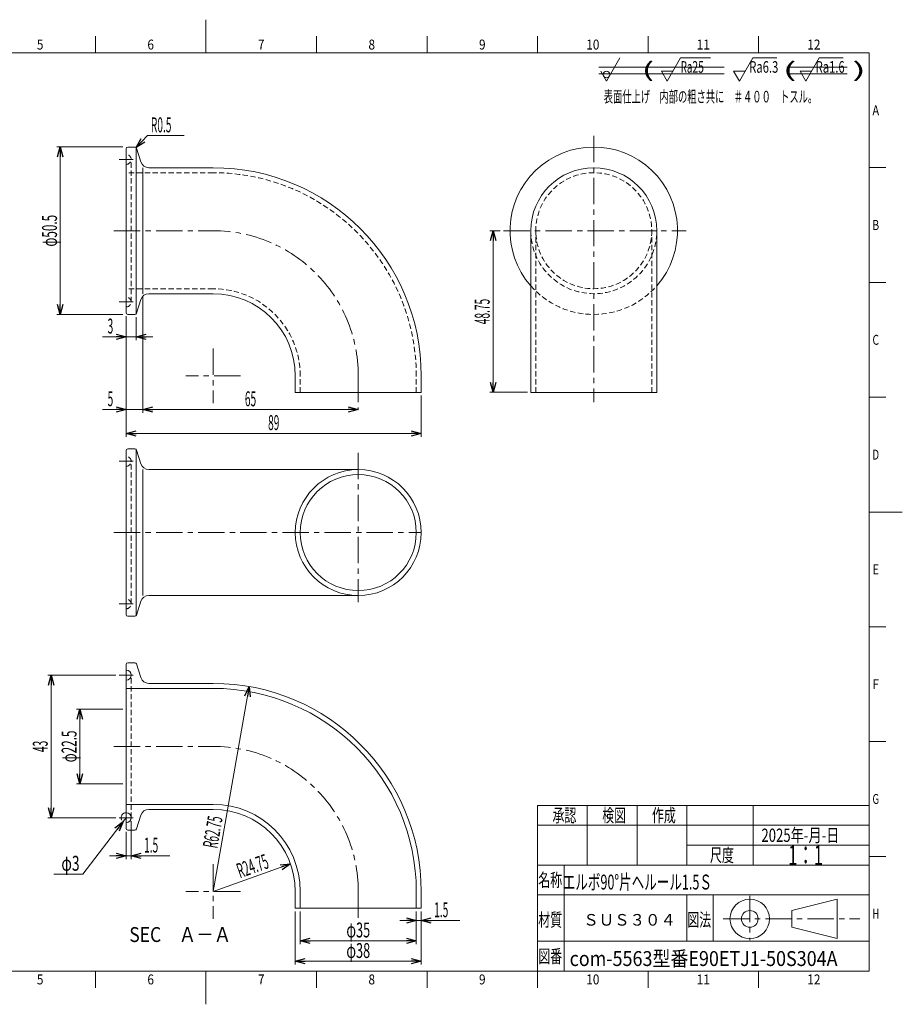
# Model space of a CAD drawing. Units: millimetres. Extents: x -210 to 210, y -148 to 148.
# Drawn here: x -56 to 210, y -148 to 148 of the extents above; entities that cross this region are included whole.
import ezdxf
from ezdxf.enums import TextEntityAlignment as Align

# ---------------------------------------------------------------- set-up
doc = ezdxf.new("R2010")
doc.units = ezdxf.units.MM
doc.header["$LTSCALE"] = 0.25
for name, pattern in [('CENTER', [50.8, 31.75, -6.35, 6.35, -6.35]), ('DASHED2', [9.525, 6.35, -3.175]), ('DIVIDE', [31.75, 12.7, -6.35, 0, -6.35, 0, -6.35])]:
    doc.linetypes.add(name, pattern=pattern)
doc.layers.add('Layer0016', color=7, linetype='Continuous')
doc.layers.add('ZUWAKU', color=7, linetype='Continuous')
doc.styles.add('dcStyle0', font='txt.shx', dxfattribs={"width": 0.5, "bigfont": 'extfont2'})
doc.dimstyles.new('dc_Radial01', dxfattribs={"dimtxt": 4.5, "dimasz": 3.000002, "dimexe": 1, "dimexo": 1, "dimgap": 1, "dimtad": 3, "dimdsep": 46, "dimtxsty": 'dcStyle0', "dimblk1": 'OPEN30', "dimblk2": 'OPEN30', "dimsah": 1, "dimcen": 0.09, "dimclrd": 2, "dimclre": 2, "dimclrt": 4, "dimadec": 0, "dimazin": 2, "dimtfac": 1, "dimtdec": 4, "dimtofl": 0, "dimtmove": 0, "dimatfit": 3, "dimfxl": 1, "dimarcsym": 1})
doc.dimstyles.new('dc_Radial06', dxfattribs={"dimtxt": 4.5, "dimasz": 3.000002, "dimexe": 1, "dimexo": 1, "dimgap": 1, "dimtad": 2, "dimtih": 1, "dimtoh": 1, "dimdsep": 46, "dimtxsty": 'dcStyle0', "dimblk1": 'OPEN30', "dimblk2": 'OPEN30', "dimsah": 1, "dimcen": 0.09, "dimclrd": 2, "dimclre": 2, "dimclrt": 4, "dimadec": 0, "dimazin": 2, "dimtfac": 1, "dimtdec": 4, "dimtofl": 0, "dimtmove": 0, "dimatfit": 3, "dimfxl": 1, "dimarcsym": 1})
doc.dimstyles.new('dc_Radial08', dxfattribs={"dimtxt": 4.5, "dimasz": 3.000002, "dimexe": 1, "dimexo": 1, "dimgap": 1, "dimtad": 2, "dimtih": 1, "dimtoh": 1, "dimdsep": 46, "dimtxsty": 'dcStyle0', "dimblk1": 'OPEN30', "dimblk2": 'OPEN30', "dimsah": 1, "dimcen": 0.09, "dimclrd": 2, "dimclre": 7, "dimclrt": 4, "dimadec": 0, "dimazin": 2, "dimtfac": 1, "dimtdec": 4, "dimtmove": 0, "dimatfit": 0, "dimfxl": 1, "dimarcsym": 1})
doc.dimstyles.new('dc_Rotated', dxfattribs={"dimtxt": 4.5, "dimasz": 3.000002, "dimexe": 1, "dimexo": 1, "dimgap": 1, "dimtad": 3, "dimdsep": 46, "dimtxsty": 'dcStyle0', "dimblk1": 'OPEN30', "dimblk2": 'OPEN30', "dimsah": 1, "dimcen": 0.09, "dimclrd": 2, "dimclre": 2, "dimclrt": 4, "dimadec": 0, "dimazin": 2, "dimtfac": 1, "dimtdec": 4, "dimtmove": 0, "dimatfit": 3, "dimfxl": 1, "dimarcsym": 1})
doc.dimstyles.new('dc_Rotated_F3', dxfattribs={"dimtxt": 4.5, "dimasz": 3.000002, "dimexe": 1, "dimexo": 1, "dimgap": 1, "dimtad": 3, "dimdsep": 46, "dimtxsty": 'dcStyle0', "dimblk1": 'OPEN30', "dimblk2": 'OPEN30', "dimsah": 1, "dimcen": 0.09, "dimse2": 1, "dimclrd": 2, "dimclre": 2, "dimclrt": 4, "dimadec": 0, "dimazin": 2, "dimtfac": 1, "dimtdec": 4, "dimtmove": 0, "dimatfit": 3, "dimfxl": 1, "dimarcsym": 1})

# ---------------------------------------------------------------- blocks, each defined once
blk = doc.blocks.new('DC_GROUP_COM-5563型番E90ETJ1-50S304A_1')
at = {"layer": 'ZUWAKU', "color": 4, "linetype": 'Continuous', "lineweight": 18}
for p, q in [((100, -88.51), (100, -138.5)), ((200, -88.51), (100, -88.51)), ((200, -106.51), (100, -106.51))]:
    blk.add_line(p, q, dxfattribs=at)
at = {"layer": 'ZUWAKU', "color": 7, "linetype": 'Continuous', "lineweight": 18}
for p, q in [((115, -88.51), (115, -106.51)), ((130, -88.51), (130, -106.51)), ((145, -88.51), (145, -106.51)), ((165, -88.51), (165, -106.51)), ((200, -94.51), (100, -94.51)), ((200, -100.51), (145, -100.51)), ((108, -106.51), (108, -138.5)), ((200, -115.5), (100, -115.5)), ((200, -129.5), (100, -129.5))]:
    blk.add_line(p, q, dxfattribs=at)
at = {"layer": 'ZUWAKU', "color": 3, "style": 'dcStyle0', "width": 1.145455}
for s, p, p2 in [('検図', (119.5, -93.51), (126.7, -93.51)), ('作成', (134.5, -93.51), (141.7, -93.51)), ('承認', (104.5, -93.51), (111.7, -93.51)), ('尺度', (152, -105.51), (159.2, -105.51)), ('名称', (100.21, -113), (107.41, -113)), ('材質', (100.21, -125), (107.41, -125)), ('図番', (100.21, -136), (107.41, -136))]:
    blk.add_text(s, height=4, dxfattribs=at).set_placement(p, p2, align=Align.FIT)
blk = doc.blocks.new('DC_GROUP_COM-5563型番E90ETJ1-50S304A_2')
at = {"layer": 'ZUWAKU', "color": 2, "linetype": 'Continuous', "lineweight": 13}
for q in [(124.86, 137), (119.09, 133)]:
    blk.add_line((120.82, 130), q, dxfattribs=at)
blk.add_circle((120.82, 132), 1, dxfattribs=at)
blk = doc.blocks.new('DC_GROUP_COM-5563型番E90ETJ1-50S304A_3')
at = {"layer": 'ZUWAKU', "color": 2, "linetype": 'Continuous', "lineweight": 13}
for p, q in [((139.09, 130), (143.14, 137)), ((143.14, 137), (152.14, 137)), ((139.09, 130), (137.36, 133)), ((137.36, 133), (140.83, 133))]:
    blk.add_line(p, q, dxfattribs=at)
at = {"layer": 'ZUWAKU', "color": 7, "style": 'dcStyle0'}
for s, width, p, p2 in [('Ra', 0.583333, (143.18, 132.5), (146.68, 132.5)), ('25', 0.567568, (146.68, 132.5), (150.18, 132.5))]:
    blk.add_text(s, height=3.5, dxfattribs=dict(at, width=width)).set_placement(p, p2, align=Align.FIT)
blk = doc.blocks.new('DC_GROUP_COM-5563型番E90ETJ1-50S304A_4')
at = {"layer": 'ZUWAKU', "color": 2, "linetype": 'Continuous', "lineweight": 13}
for p, q in [((160.87, 130), (164.91, 137)), ((164.91, 137), (172.16, 137)), ((160.87, 130), (159.14, 133)), ((159.14, 133), (162.6, 133))]:
    blk.add_line(p, q, dxfattribs=at)
at = {"layer": 'ZUWAKU', "color": 7, "style": 'dcStyle0', "width": 0.603448}
blk.add_text('Ra6.3', height=3.5, dxfattribs=at).set_placement((163.85, 132.5), (172.6, 132.5), align=Align.FIT)
blk = doc.blocks.new('DC_GROUP_COM-5563型番E90ETJ1-50S304A_5')
at = {"layer": 'ZUWAKU', "color": 2, "linetype": 'Continuous', "lineweight": 13}
for p, q in [((180.89, 130), (184.93, 137)), ((184.93, 137), (192.18, 137)), ((180.89, 130), (179.16, 133)), ((179.16, 133), (182.62, 133))]:
    blk.add_line(p, q, dxfattribs=at)
at = {"layer": 'ZUWAKU', "color": 7, "style": 'dcStyle0', "width": 0.603448}
blk.add_text('Ra1.6', height=3.5, dxfattribs=at).set_placement((183.87, 132.5), (192.62, 132.5), align=Align.FIT)
blk = doc.blocks.new('DC_GROUP_COM-5563型番E90ETJ1-50S304A_7')
at = {"color": 2, "linetype": 'CENTER', "lineweight": 13}
for p, q in [((-24.07, 108.45), (-24.07, 108.37)), ((-26.17, 106.35), (-21.97, 106.35))]:
    blk.add_line(p, q, dxfattribs=at)
at = {"color": 4, "linetype": 'DASHED2', "lineweight": 13}
blk.add_arc((-24.07, 106.35), 1.5, 270, 90, dxfattribs=at)
blk = doc.blocks.new('DC_GROUP_COM-5563型番E90ETJ1-50S304A_8')
at = {"color": 2, "linetype": 'CENTER', "lineweight": 13}
for p, q in [((-26.17, 63.35), (-21.97, 63.35)), ((-24.07, 61.25), (-24.07, 61.33))]:
    blk.add_line(p, q, dxfattribs=at)
at = {"color": 4, "linetype": 'DASHED2', "lineweight": 13}
blk.add_arc((-24.07, 63.35), 1.5, 270, 90, dxfattribs=at)
blk = doc.blocks.new('DC_GROUP_COM-5563型番E90ETJ1-50S304A_9')
at = {"color": 2, "linetype": 'CENTER', "lineweight": 13}
for p, q in [((-24.07, -47.11), (-24.07, -47.18)), ((-26.17, -49.21), (-21.97, -49.21))]:
    blk.add_line(p, q, dxfattribs=at)
at = {"color": 3, "linetype": 'Continuous', "lineweight": 13}
blk.add_arc((-24.07, -49.21), 1.5, 270, 90, dxfattribs=at)
blk = doc.blocks.new('DC_GROUP_COM-5563型番E90ETJ1-50S304A_10')
at = {"color": 2, "linetype": 'CENTER', "lineweight": 13}
for p, q in [((-26.17, -92.21), (-21.97, -92.21)), ((-24.07, -94.31), (-24.07, -94.23))]:
    blk.add_line(p, q, dxfattribs=at)
at = {"color": 3, "linetype": 'Continuous', "lineweight": 13}
blk.add_arc((-24.07, -92.21), 1.5, 270, 90, dxfattribs=at)
blk = doc.blocks.new('_Open30')
at = {"color": 0, "linetype": 'ByBlock', "lineweight": -2}
for p, q in [((-1, 0.267949), (0, 0)), ((0, 0), (-1, -0.267949)), ((0, 0), (-1, 0))]:
    blk.add_line(p, q, dxfattribs=at)
blk = doc.blocks.new('*D11')
at = {"color": 2, "linetype": 'Continuous', "lineweight": 13}
for p, q in [((-37.11, -109.22), (-24.98, -93.4)), ((-24.07, -92.21), (-24.98, -93.4)), ((-45.86, -109.22), (-37.11, -109.22))]:
    blk.add_line(p, q, dxfattribs=at)
at = {"color": 2, "xscale": 3.000002807615286, "yscale": 2.999989368223643, "rotation": 52.53058134132285}
blk.add_blockref('_Open30', (-24.98, -93.4), dxfattribs=at)
at = {"color": 4, "insert": (-38.11, -108.22), "char_height": 4.5, "attachment_point": 9, "style": 'dcStyle0'}
blk.add_mtext('\\T1.00;\\W0.6818;φ3', dxfattribs=at)
blk = doc.blocks.new('*D12')
at = {"color": 2, "linetype": 'Continuous', "lineweight": 13}
for p, q in [((-25.07, 110.1), (-44.93, 110.1)), ((-43.93, 59.6), (-43.93, 110.1)), ((-25.07, 59.6), (-44.93, 59.6))]:
    blk.add_line(p, q, dxfattribs=at)
at = {"color": 2, "xscale": 3.000002807615286, "yscale": 2.999989368223643}
for p, rotation in [((-43.93, 110.1), 90), ((-43.93, 59.6), 270)]:
    blk.add_blockref('_Open30', p, dxfattribs=dict(at, rotation=rotation))
at = {"color": 4, "insert": (-44.93, 84.85), "char_height": 4.5, "attachment_point": 8, "rotation": 90, "style": 'dcStyle0'}
blk.add_mtext('\\T1.00;\\W0.5769;φ50.5', dxfattribs=at)
blk = doc.blocks.new('*D13')
at = {"color": 2, "linetype": 'Continuous', "lineweight": 13}
for p, q in [((-27.17, -49.21), (-47.73, -49.21)), ((-46.73, -92.21), (-46.73, -49.21)), ((-27.17, -92.21), (-47.73, -92.21))]:
    blk.add_line(p, q, dxfattribs=at)
at = {"color": 2, "xscale": 3.000002807615286, "yscale": 2.999989368223643}
for p, rotation in [((-46.73, -49.21), 90), ((-46.73, -92.21), 270)]:
    blk.add_blockref('_Open30', p, dxfattribs=dict(at, rotation=rotation))
at = {"color": 4, "insert": (-47.73, -70.71), "char_height": 4.5, "attachment_point": 8, "rotation": 90, "style": 'dcStyle0'}
blk.add_mtext('\\T1.00;\\W0.5000;43', dxfattribs=at)
blk = doc.blocks.new('*D14')
at = {"color": 2, "linetype": 'Continuous', "lineweight": 13}
for p, q in [((-22.57, -93.21), (-22.57, -104.73)), ((-24.07, -96.46), (-24.07, -104.73)), ((-29.07, -103.73), (-24.07, -103.73)), ((-22.57, -103.73), (-24.07, -103.73)), ((-10.92, -103.73), (-22.57, -103.73))]:
    blk.add_line(p, q, dxfattribs=at)
at = {"color": 2, "xscale": 3.000002807615286, "yscale": 2.999989368223643}
for p, rotation in [((-24.07, -103.73), 360), ((-22.57, -103.73), 180)]:
    blk.add_blockref('_Open30', p, dxfattribs=dict(at, rotation=rotation))
at = {"color": 4, "insert": (-18.67, -102.73), "char_height": 4.5, "attachment_point": 7, "style": 'dcStyle0'}
blk.add_mtext('\\T1.00;\\W0.5000;1.5', dxfattribs=at)
blk = doc.blocks.new('*D15')
at = {"color": 2, "linetype": 'Continuous', "lineweight": 13}
for p, q in [((-17.62, 113.53), (-21.1, 109.95)), ((-6.62, 113.53), (-17.62, 113.53))]:
    blk.add_line(p, q, dxfattribs=at)
at = {"color": 2, "xscale": 3.000002807615286, "yscale": 2.999989368223643, "rotation": 225.8142185636269}
blk.add_blockref('_Open30', (-21.1, 109.95), dxfattribs=at)
at = {"color": 4, "insert": (-16.62, 114.53), "char_height": 4.5, "attachment_point": 7, "style": 'dcStyle0'}
blk.add_mtext('\\T1.00;\\W0.5000;R0.5', dxfattribs=at)
blk = doc.blocks.new('*D16')
at = {"color": 2, "linetype": 'Continuous', "lineweight": 13}
for p, q in [((-24.07, 58.1), (-24.07, 51.83)), ((-21.07, 58.77), (-21.07, 51.83)), ((-31.22, 52.83), (-24.07, 52.83)), ((-24.07, 52.83), (-21.07, 52.83)), ((-16.07, 52.83), (-21.07, 52.83))]:
    blk.add_line(p, q, dxfattribs=at)
at = {"color": 2, "xscale": 3.000002807615286, "yscale": 2.999989368223643}
for p, rotation in [((-24.07, 52.83), 360), ((-21.07, 52.83), 180)]:
    blk.add_blockref('_Open30', p, dxfattribs=dict(at, rotation=rotation))
at = {"color": 4, "insert": (-27.97, 53.83), "char_height": 4.5, "attachment_point": 9, "style": 'dcStyle0'}
blk.add_mtext('\\T1.00;\\W0.5000;3', dxfattribs=at)
blk = doc.blocks.new('DC_GROUP_COM-5563型番E90ETJ1-50S304A_11')
at = {"color": 2, "linetype": 'CENTER', "lineweight": 13}
blk.add_line((-27.74, 84.85), (2.18, 84.85), dxfattribs=at)
blk = doc.blocks.new('*D18')
at = {"color": 2, "linetype": 'Continuous', "lineweight": 13}
for p, q in [((-25.07, -59.46), (-39.02, -59.46)), ((-38.02, -81.96), (-38.02, -59.46)), ((-25.07, -81.96), (-39.02, -81.96))]:
    blk.add_line(p, q, dxfattribs=at)
at = {"color": 2, "xscale": 3.000002807615286, "yscale": 2.999989368223643}
for p, rotation in [((-38.02, -59.46), 90), ((-38.02, -81.96), 270)]:
    blk.add_blockref('_Open30', p, dxfattribs=dict(at, rotation=rotation))
at = {"color": 4, "insert": (-39.02, -70.71), "char_height": 4.5, "attachment_point": 8, "rotation": 90, "style": 'dcStyle0'}
blk.add_mtext('\\T1.00;\\W0.5769;φ22.5', dxfattribs=at)
blk = doc.blocks.new('DC_GROUP_COM-5563型番E90ETJ1-50S304A_12')
at = {"color": 2, "linetype": 'CENTER', "lineweight": 13}
for p, q in [((-26.17, 15.29), (-21.97, 15.29)), ((-24.07, 17.39), (-24.07, 17.31))]:
    blk.add_line(p, q, dxfattribs=at)
at = {"color": 4, "linetype": 'DASHED2', "lineweight": 13}
blk.add_arc((-24.07, 15.29), 1.5, 270, 90, dxfattribs=at)
blk = doc.blocks.new('DC_GROUP_COM-5563型番E90ETJ1-50S304A_13')
at = {"color": 2, "linetype": 'CENTER', "lineweight": 13}
for p, q in [((-26.17, -27.71), (-21.97, -27.71)), ((-24.07, -29.81), (-24.07, -29.73))]:
    blk.add_line(p, q, dxfattribs=at)
at = {"color": 4, "linetype": 'DASHED2', "lineweight": 13}
blk.add_arc((-24.07, -27.71), 1.5, 270, 90, dxfattribs=at)
blk = doc.blocks.new('DC_GROUP_COM-5563型番E90ETJ1-50S304A_14')
at = {"color": 2, "linetype": 'CENTER', "lineweight": 13}
blk.add_line((-27.74, -6.21), (64.93, -6.21), dxfattribs=at)
blk = doc.blocks.new('DC_GROUP_COM-5563型番E90ETJ1-50S304A_15')
at = {"color": 2, "linetype": 'CENTER', "lineweight": 13}
blk.add_line((-27.74, -70.71), (2.18, -70.71), dxfattribs=at)
blk = doc.blocks.new('*D23')
at = {"layer": 'Layer0016', "color": 2, "linetype": 'Continuous', "lineweight": 13}
for p, q in [((63.43, -120.46), (63.43, -124.23)), ((64.93, -120.46), (64.93, -124.23)), ((58.43, -123.23), (63.43, -123.23)), ((63.43, -123.23), (64.93, -123.23)), ((76.58, -123.23), (64.93, -123.23))]:
    blk.add_line(p, q, dxfattribs=at)
at = {"layer": 'Layer0016', "color": 2, "xscale": 3.000002807615286, "yscale": 2.999989368223643}
for p, rotation in [((63.43, -123.23), 360), ((64.93, -123.23), 180)]:
    blk.add_blockref('_Open30', p, dxfattribs=dict(at, rotation=rotation))
at = {"layer": 'Layer0016', "color": 4, "insert": (68.83, -122.23), "char_height": 4.5, "attachment_point": 7, "style": 'dcStyle0'}
blk.add_mtext('\\T1.00;\\W0.5000;1.5', dxfattribs=at)
blk = doc.blocks.new('*D24')
at = {"layer": 'Layer0016', "color": 2, "linetype": 'Continuous', "lineweight": 13}
for p, q in [((28.43, -120.46), (28.43, -130.33)), ((63.43, -120.46), (63.43, -130.33)), ((28.43, -129.33), (63.43, -129.33))]:
    blk.add_line(p, q, dxfattribs=at)
at = {"layer": 'Layer0016', "color": 2, "xscale": 3.000002807615286, "yscale": 2.999989368223643}
for p, rotation in [((28.43, -129.33), 180), ((63.43, -129.33), 360)]:
    blk.add_blockref('_Open30', p, dxfattribs=dict(at, rotation=rotation))
at = {"layer": 'Layer0016', "color": 4, "insert": (45.93, -128.33), "char_height": 4.5, "attachment_point": 8, "style": 'dcStyle0'}
blk.add_mtext('\\T1.00;\\W0.6250;φ35', dxfattribs=at)
blk = doc.blocks.new('*D25')
at = {"layer": 'Layer0016', "color": 2, "linetype": 'Continuous', "lineweight": 13}
for p, q in [((26.93, -120.46), (26.93, -136.53)), ((64.93, -120.46), (64.93, -136.53)), ((26.93, -135.53), (64.93, -135.53))]:
    blk.add_line(p, q, dxfattribs=at)
at = {"layer": 'Layer0016', "color": 2, "xscale": 3.000002807615286, "yscale": 2.999989368223643}
for p, rotation in [((26.93, -135.53), 180), ((64.93, -135.53), 360)]:
    blk.add_blockref('_Open30', p, dxfattribs=dict(at, rotation=rotation))
at = {"layer": 'Layer0016', "color": 4, "insert": (45.93, -134.53), "char_height": 4.5, "attachment_point": 8, "style": 'dcStyle0'}
blk.add_mtext('\\T1.00;\\W0.6250;φ38', dxfattribs=at)
blk = doc.blocks.new('*D26')
at = {"layer": 'Layer0016', "color": 2, "linetype": 'Continuous', "lineweight": 13}
blk.add_line((2.18, -114.46), (25.5, -106.16), dxfattribs=at)
at = {"layer": 'Layer0016', "color": 2, "xscale": 3.000002807615286, "yscale": 2.999989368223643, "rotation": 19.58469812223025}
blk.add_blockref('_Open30', (25.5, -106.16), dxfattribs=at)
at = {"layer": 'Layer0016', "color": 4, "insert": (19.33, -107.29), "char_height": 4.5, "attachment_point": 9, "rotation": 19.5847, "style": 'dcStyle0'}
blk.add_mtext('\\T1.00;\\W0.5000;R24.75', dxfattribs=at)
blk = doc.blocks.new('*D27')
at = {"layer": 'Layer0016', "color": 2, "linetype": 'Continuous', "lineweight": 13}
blk.add_line((2.18, -114.46), (13.03, -52.65), dxfattribs=at)
at = {"layer": 'Layer0016', "color": 2, "xscale": 3.000002807615286, "yscale": 2.999989368223643, "rotation": 80.03849758594701}
blk.add_blockref('_Open30', (13.03, -52.65), dxfattribs=at)
at = {"layer": 'Layer0016', "color": 4, "insert": (5.08, -92.16), "char_height": 4.5, "attachment_point": 9, "rotation": 80.0385, "style": 'dcStyle0'}
blk.add_mtext('\\T1.00;\\W0.5000;R62.75', dxfattribs=at)
blk = doc.blocks.new('*D28')
at = {"layer": 'Layer0016', "color": 2, "linetype": 'Continuous', "lineweight": 13}
for p, q in [((88.7, 84.85), (85.57, 84.85)), ((86.57, 36.1), (86.57, 84.85)), ((96.96, 36.1), (85.57, 36.1))]:
    blk.add_line(p, q, dxfattribs=at)
at = {"layer": 'Layer0016', "color": 2, "xscale": 3.000002807615286, "yscale": 2.999989368223643}
for p, rotation in [((86.57, 84.85), 90), ((86.57, 36.1), 270)]:
    blk.add_blockref('_Open30', p, dxfattribs=dict(at, rotation=rotation))
at = {"layer": 'Layer0016', "color": 4, "insert": (85.57, 60.47), "char_height": 4.5, "attachment_point": 8, "rotation": 90, "style": 'dcStyle0'}
blk.add_mtext('\\T1.00;\\W0.5000;48.75', dxfattribs=at)
blk = doc.blocks.new('*D29')
at = {"layer": 'Layer0016', "color": 2, "linetype": 'Continuous', "lineweight": 13}
for p, q in [((-19.07, 64.85), (-19.07, 29.9)), ((-24.07, 59.1), (-24.07, 29.9)), ((-31.22, 30.9), (-24.07, 30.9)), ((-24.07, 30.9), (-19.07, 30.9))]:
    blk.add_line(p, q, dxfattribs=at)
at = {"layer": 'Layer0016', "color": 2, "xscale": 3.000002807615286, "yscale": 2.999989368223643, "rotation": 360}
blk.add_blockref('_Open30', (-24.07, 30.9), dxfattribs=at)
at = {"layer": 'Layer0016', "color": 4, "insert": (-27.97, 31.9), "char_height": 4.5, "attachment_point": 9, "style": 'dcStyle0'}
blk.add_mtext('\\T1.00;\\W0.5000;5', dxfattribs=at)
blk = doc.blocks.new('*D30')
at = {"layer": 'Layer0016', "color": 2, "linetype": 'Continuous', "lineweight": 13}
for p, q in [((-19.07, 64.85), (-19.07, 29.9)), ((-19.07, 30.9), (45.93, 30.9))]:
    blk.add_line(p, q, dxfattribs=at)
at = {"layer": 'Layer0016', "color": 2, "xscale": 3.000002807615286, "yscale": 2.999989368223643}
for p, rotation in [((-19.07, 30.9), 180), ((45.93, 30.9), 360)]:
    blk.add_blockref('_Open30', p, dxfattribs=dict(at, rotation=rotation))
at = {"layer": 'Layer0016', "color": 4, "insert": (13.43, 31.9), "char_height": 4.5, "attachment_point": 8, "style": 'dcStyle0'}
blk.add_mtext('\\T1.00;\\W0.5000;65', dxfattribs=at)
blk = doc.blocks.new('*D31')
at = {"layer": 'Layer0016', "color": 2, "linetype": 'Continuous', "lineweight": 13}
for p, q in [((-24.07, 57.1), (-24.07, 22.71)), ((64.93, 35.1), (64.93, 22.71)), ((-24.07, 23.71), (64.93, 23.71))]:
    blk.add_line(p, q, dxfattribs=at)
at = {"layer": 'Layer0016', "color": 2, "xscale": 3.000002807615286, "yscale": 2.999989368223643}
for p, rotation in [((-24.07, 23.71), 180), ((64.93, 23.71), 360)]:
    blk.add_blockref('_Open30', p, dxfattribs=dict(at, rotation=rotation))
at = {"layer": 'Layer0016', "color": 4, "insert": (20.43, 24.71), "char_height": 4.5, "attachment_point": 8, "style": 'dcStyle0'}
blk.add_mtext('\\T1.00;\\W0.5000;89', dxfattribs=at)

msp = doc.modelspace()

# ---------------------------------------------------------------- linework, layer by layer
at = {"color": 2, "linetype": 'CENTER', "lineweight": 13}
for p, q in [((116.955, 113.479), (116.955, 33.156)), ((89.697, 84.846), (144.784, 84.846))]:
    msp.add_line(p, q, dxfattribs=at)
at = {"color": 3, "linetype": 'Continuous', "lineweight": 18}
for p, q in [((-23.57, 110.096), (-21.435, 110.096)), ((-24.07, 109.596), (-24.07, 60.096)), ((-21.07, 109.748), (-21.07, 59.944)), ((-23.57, 59.596), (-21.435, 59.596)), ((-24.07, 18.543), (-24.07, -30.957)), ((-23.57, 19.043), (-21.435, 19.043)), ((-21.07, 18.695), (-21.07, -31.11)), ((-23.57, -31.457), (-21.435, -31.457)), ((-24.07, -95.456), (-24.07, -45.956)), ((-23.57, -45.456), (-21.435, -45.456)), ((-23.57, -95.956), (-21.435, -95.956))]:
    msp.add_line(p, q, dxfattribs=at)
at = {"color": 4, "linetype": 'DASHED2', "lineweight": 13}
for p, q in [((-22.57, 63.346), (-22.57, 106.346)), ((-22.57, -27.707), (-22.57, 15.293))]:
    msp.add_line(p, q, dxfattribs=at)
at = {"color": 3, "linetype": 'Continuous', "lineweight": 18}
for centre, radius, start, end in [((-23.57, 109.596), 0.5, 90, 180), ((116.955, 84.846), 25.25, 318.80525, 221.19475), ((-23.57, 60.096), 0.5, 180, 270), ((-23.57, 18.543), 0.5, 90, 180), ((-23.57, -30.957), 0.5, 180, 270), ((-23.57, -45.956), 0.5, 90, 180), ((-23.57, -95.456), 0.5, 180, 270)]:
    msp.add_arc(centre, radius, start, end, dxfattribs=at)
at = {"color": 7, "linetype": 'DIVIDE', "lineweight": 13}
msp.add_arc((-24.07, -92.206), 1.5, 90, 270, dxfattribs=at)
at = {"layer": 'Layer0016', "color": 3, "linetype": 'Continuous', "lineweight": 18}
for p, q in [((-20.959, 109.748), (-19.626, 105.584)), ((-19.07, 103.846), (-19.07, 65.846)), ((2.18, 103.846), (-17.245, 103.846)), ((97.955, 36.096), (97.955, 84.846)), ((135.955, 36.096), (135.955, 84.846)), ((2.18, 65.846), (-17.245, 65.846)), ((-20.959, 59.944), (-19.626, 64.108)), ((26.93, 41.096), (26.93, 36.096)), ((64.93, 41.096), (64.93, 36.096)), ((26.93, 36.096), (64.93, 36.096)), ((97.955, 36.096), (135.955, 36.096)), ((-20.959, 18.695), (-19.626, 14.531)), ((-19.07, 12.793), (-19.07, -25.207)), ((45.93, 12.793), (-17.245, 12.793)), ((45.93, -25.207), (-17.245, -25.207)), ((-20.959, -31.11), (-19.626, -26.945)), ((-20.959, -45.803), (-19.626, -49.968)), ((2.18, -53.206), (-24.07, -53.206)), ((2.18, -51.706), (-17.245, -51.706)), ((2.18, -88.206), (-24.07, -88.206)), ((-20.959, -95.608), (-19.626, -91.444)), ((2.18, -89.706), (-17.245, -89.706)), ((26.93, -114.456), (26.93, -119.456)), ((28.43, -119.456), (28.43, -114.456)), ((63.43, -119.456), (63.43, -114.456)), ((64.93, -114.456), (64.93, -119.456)), ((26.93, -119.456), (64.93, -119.456))]:
    msp.add_line(p, q, dxfattribs=at)
at = {"layer": 'Layer0016', "color": 4, "linetype": 'DASHED2', "lineweight": 13}
for p, q in [((2.18, 102.346), (-24.07, 102.346)), ((99.455, 36.096), (99.455, 84.846)), ((134.455, 36.096), (134.455, 84.846)), ((2.18, 67.346), (-24.07, 67.346)), ((28.43, 36.096), (28.43, 41.096)), ((63.43, 36.096), (63.43, 41.096)), ((-22.57, -92.206), (-22.57, -49.206))]:
    msp.add_line(p, q, dxfattribs=at)
at = {"layer": 'Layer0016', "color": 2, "linetype": 'CENTER', "lineweight": 13}
for p, q in [((2.18, 49.319), (2.18, 32.873)), ((10.403, 41.096), (-6.043, 41.096)), ((45.93, 41.096), (45.93, 31.145)), ((45.93, 17.89), (45.93, -27.158)), ((2.18, -106.233), (2.18, -122.679)), ((10.403, -114.456), (-6.043, -114.456)), ((45.93, -114.456), (45.93, -124.407))]:
    msp.add_line(p, q, dxfattribs=at)
at = {"layer": 'Layer0016', "color": 4, "linetype": 'DASHED2', "lineweight": 18}
msp.add_circle((116.955, 84.846), 17.5, dxfattribs=at)
at = {"layer": 'Layer0016', "color": 3, "linetype": 'Continuous', "lineweight": 18}
for radius in [19, 17.5]:
    msp.add_circle((45.93, -6.207), radius, dxfattribs=at)
for centre, radius, start, end in [((-21.435, 109.596), 0.5, 17.74467, 90), ((-17.245, 106.346), 2.5, 197.74467, 270), ((2.18, 41.096), 62.75, 0, 90), ((116.955, 84.846), 19, 0, 180), ((-17.245, 63.346), 2.5, 90, 162.25533), ((2.18, 41.096), 24.75, 0, 90), ((-21.435, 60.096), 0.5, 270, 342.25533), ((-21.435, 18.543), 0.5, 17.74467, 90), ((-17.245, 15.293), 2.5, 197.74467, 270), ((-17.245, -27.707), 2.5, 90, 162.25533), ((-21.435, -30.957), 0.5, 270, 342.25533), ((-21.435, -45.956), 0.5, 17.74467, 90), ((-17.245, -49.206), 2.5, 197.74467, 270), ((2.18, -114.456), 62.75, 0, 90), ((2.18, -114.456), 61.25, 0, 90), ((2.18, -114.456), 26.25, 0, 90), ((-17.245, -92.206), 2.5, 90, 162.25533), ((2.18, -114.456), 24.75, 0, 90), ((-21.435, -95.456), 0.5, 270, 342.25533)]:
    msp.add_arc(centre, radius, start, end, dxfattribs=at)
at = {"layer": 'Layer0016', "color": 4, "linetype": 'DASHED2', "lineweight": 13}
for radius in [61.25, 26.25]:
    msp.add_arc((2.18, 41.096), radius, 0, 90, dxfattribs=at)
at = {"layer": 'Layer0016', "color": 2, "linetype": 'CENTER', "lineweight": 13}
for centre in [(2.18, 41.096), (2.18, -114.456)]:
    msp.add_arc(centre, 43.75, 0, 90, dxfattribs=at)
at = {"layer": 'Layer0016', "color": 4, "linetype": 'DASHED2', "lineweight": 18}
for radius, start, end in [(19, 180, 0), (25.25, 221.19475, 318.80525)]:
    msp.add_arc((116.955, 84.846), radius, start, end, dxfattribs=at)
at = {"layer": 'ZUWAKU', "color": 7, "linetype": 'Continuous', "lineweight": 18}
for p, q in [((0, 138.5), (0, 148.5)), ((-33.333, 138.5), (-33.333, 143.5)), ((33.333, 138.5), (33.333, 143.5)), ((66.667, 138.5), (66.667, 143.5)), ((100, 138.5), (100, 143.5)), ((133.333, 138.5), (133.333, 143.5)), ((166.667, 138.5), (166.667, 143.5)), ((200, 103.875), (205, 103.875)), ((200, 69.25), (205, 69.25)), ((200, 34.625), (205, 34.625)), ((200, 0), (210, 0)), ((200, -34.625), (205, -34.625)), ((200, -69.25), (205, -69.25)), ((200, -103.875), (205, -103.875)), ((145, -115.5), (145, -129.5)), ((153, -115.5), (153, -129.5)), ((-33.333, -138.5), (-33.333, -143.5)), ((0, -138.5), (0, -148.5)), ((33.333, -138.5), (33.333, -143.5)), ((66.667, -138.5), (66.667, -143.5)), ((100, -138.5), (100, -143.5)), ((133.333, -138.5), (133.333, -143.5)), ((166.667, -138.5), (166.667, -143.5))]:
    msp.add_line(p, q, dxfattribs=at)
at = {"layer": 'ZUWAKU', "color": 4, "linetype": 'Continuous', "lineweight": 18}
for p, q in [((-200, 138.5), (200, 138.5)), ((200, 138.5), (200, -138.5)), ((-200, -138.5), (200, -138.5))]:
    msp.add_line(p, q, dxfattribs=at)
at = {"layer": 'ZUWAKU', "color": 3, "linetype": 'Continuous', "lineweight": 13}
for p, q in [((118.469, 134.174), (156.239, 134.174)), ((175.157, 134.174), (193.398, 134.174)), ((118.469, 132.174), (156.239, 132.174)), ((175.248, 132.174), (193.398, 132.174))]:
    msp.add_line(p, q, dxfattribs=at)
at = {"layer": 'ZUWAKU', "color": 7, "linetype": 'CENTER', "lineweight": 18}
for p, q in [((163.992, -115.775), (163.992, -129.158)), ((156.017, -122.742), (197.175, -122.742))]:
    msp.add_line(p, q, dxfattribs=at)
at = {"layer": 'ZUWAKU', "color": 3, "linetype": 'Continuous', "lineweight": 18}
for p, q in [((176.733, -120.206), (190.392, -116.783)), ((190.392, -116.783), (190.392, -128.7)), ((176.733, -120.206), (176.733, -125.277)), ((176.733, -125.277), (190.392, -128.7))]:
    msp.add_line(p, q, dxfattribs=at)
for radius in [5.958, 2.535]:
    msp.add_circle((163.992, -122.742), radius, dxfattribs=at)

# ---------------------------------------------------------------- block references
at = {"linetype": 'Continuous'}
for name in ['DC_GROUP_COM-5563型番E90ETJ1-50S304A_7', 'DC_GROUP_COM-5563型番E90ETJ1-50S304A_11', 'DC_GROUP_COM-5563型番E90ETJ1-50S304A_8', 'DC_GROUP_COM-5563型番E90ETJ1-50S304A_12', 'DC_GROUP_COM-5563型番E90ETJ1-50S304A_14', 'DC_GROUP_COM-5563型番E90ETJ1-50S304A_13', 'DC_GROUP_COM-5563型番E90ETJ1-50S304A_9', 'DC_GROUP_COM-5563型番E90ETJ1-50S304A_15', 'DC_GROUP_COM-5563型番E90ETJ1-50S304A_10']:
    msp.add_blockref(name, (0, 0), dxfattribs=at)
at = {"layer": 'ZUWAKU', "linetype": 'Continuous'}
for name in ['DC_GROUP_COM-5563型番E90ETJ1-50S304A_2', 'DC_GROUP_COM-5563型番E90ETJ1-50S304A_3', 'DC_GROUP_COM-5563型番E90ETJ1-50S304A_4', 'DC_GROUP_COM-5563型番E90ETJ1-50S304A_5', 'DC_GROUP_COM-5563型番E90ETJ1-50S304A_1']:
    msp.add_blockref(name, (0, 0), dxfattribs=at)

# ---------------------------------------------------------------- texts
at = {"color": 4, "style": 'dcStyle0', "width": 1.112403}
msp.add_text('SEC\u3000Ａ－Ａ', height=4.5, dxfattribs=at).set_placement((-23.125, -129.707), (7.625, -129.707), align=Align.FIT)
at = {"layer": 'ZUWAKU', "color": 3, "style": 'dcStyle0'}
for s, height, width, p, p2 in [('5', 3, 0.821471, (-51, 139.5), (-49.005, 139.5)), ('6', 3, 0.821471, (-17.667, 139.5), (-15.672, 139.5)), ('7', 3, 0.821471, (15.667, 139.5), (17.662, 139.5)), ('8', 3, 0.821471, (49, 139.5), (50.995, 139.5)), ('9', 3, 0.872813, (82.333, 139.5), (84.328, 139.5)), ('10', 3, 0.754865, (114.667, 139.5), (118.657, 139.5)), ('11', 3, 0.900968, (148, 139.5), (151.99, 139.5)), ('12', 3, 0.754865, (181.333, 139.5), (185.323, 139.5)), ('A', 3, 0.821471, (201, 119.688), (202.995, 119.688)), ('B', 3, 0.775833, (201, 85.062), (202.995, 85.062)), ('C', 3, 0.775833, (201, 50.438), (202.995, 50.438)), ('D', 3, 0.775833, (201, 15.812), (202.995, 15.812)), ('E', 3, 0.821471, (201, -18.812), (202.995, -18.812)), ('F', 3, 0.821471, (201, -53.438), (202.995, -53.438)), ('G', 3, 0.775833, (201, -88.062), (202.995, -88.062)), ('2025年-月-日', 4, 0.674754, (167.5, -99.506), (191.02, -99.506)), ('図法', 4, 1.145455, (145.15, -125), (152.35, -125)), ('H', 3, 0.775833, (201, -122.688), (202.995, -122.688)), ('5', 3, 0.821471, (-51, -142.5), (-49.005, -142.5)), ('6', 3, 0.821471, (-17.667, -142.5), (-15.672, -142.5)), ('7', 3, 0.821471, (15.667, -142.5), (17.662, -142.5)), ('8', 3, 0.821471, (49, -142.5), (50.995, -142.5)), ('9', 3, 0.872813, (82.333, -142.5), (84.328, -142.5)), ('10', 3, 0.754865, (114.667, -142.5), (118.657, -142.5)), ('11', 3, 0.900968, (148, -142.5), (151.99, -142.5)), ('12', 3, 0.754865, (181.333, -142.5), (185.323, -142.5))]:
    msp.add_text(s, height=height, dxfattribs=dict(at, width=width)).set_placement(p, p2, align=Align.FIT)
at = {"layer": 'ZUWAKU', "color": 2, "style": 'dcStyle0'}
for s, height, width, p, p2 in [('( ', 4.5, 0.84, (131.382, 131.161), (137.682, 131.161)), ('(      )', 4.5, 0.784, (173.889, 131.161), (199.089, 131.161)), ('表面仕上げ\u3000内部の粗さ共に\u3000＃４００\u3000トスル。', 3.5, 0.940146, (119.948, 123.544), (184.348, 123.544))]:
    msp.add_text(s, height=height, dxfattribs=dict(at, width=width)).set_placement(p, p2, align=Align.FIT)
at = {"layer": 'ZUWAKU', "color": 7, "style": 'dcStyle0'}
for s, height, width, p, p2 in [('1：1', 6, 0.745714, (175.633, -106.517), (186.073, -106.517)), ('ＳＵＳ３０４', 3.5, 1.596, (113.787, -124.772), (141.717, -124.772)), ('com-5563型番E90ETJ1-50S304A', 4.5, 0.751106, (109.676, -136.95), (190.474, -136.95))]:
    msp.add_text(s, height=height, dxfattribs=dict(at, width=width)).set_placement(p, p2, align=Align.FIT)
at = {"layer": 'ZUWAKU', "color": 4, "style": 'dcStyle0', "width": 0.817121}
msp.add_text('エルボ90°片ヘルール1.5Ｓ', height=4.5, dxfattribs=at).set_placement((107.596, -113.875), (152.596, -113.875), align=Align.FIT)

# ---------------------------------------------------------------- dimensions: what is measured, and where the dimension line sits
at = {"linetype": 'Continuous', "lineweight": 13}
for center, mpoint, text, dimstyle, override, picture, middle in [((-21.435, 109.596), (-21.099, 109.955), 'R0.5', 'dc_Radial06', {"dimtxt": 4.5, "dimasz": 3.000002, "dimexe": 1, "dimexo": 1, "dimgap": 1, "dimtad": 2, "dimdec": 2, "dimlfac": 1, "dimzin": 8, "dimtxsty": 'dcStyle0', "dimblk1": 'Open30', "dimblk2": 'Open30', "dimsah": 1, "dimclrd": 2, "dimclre": 2, "dimclrt": 4, "dimazin": 2, "dimtolj": 0, "dimtzin": 8, "dimarcsym": 1}, '*D15', (-12.123, 113.531)), ((-24.07, -92.206), (-23.158, -91.015), '\\W0.6818;φ3', 'dc_Radial08', {"dimtxt": 4.5, "dimasz": 3.000002, "dimexe": 1, "dimexo": 1, "dimgap": 1, "dimtad": 2, "dimdec": 2, "dimlfac": 1, "dimzin": 8, "dimtxsty": 'dcStyle0', "dimblk1": 'Open30', "dimblk2": 'Open30', "dimsah": 1, "dimclrd": 2, "dimclre": 7, "dimclrt": 4, "dimazin": 2, "dimtofl": 1, "dimatfit": 0, "dimtolj": 0, "dimtzin": 8, "dimarcsym": 1}, '*D11', (-41.487, -109.221))]:
    dim = msp.add_radius_dim(center=center, mpoint=mpoint, text=text, dimstyle=dimstyle, override=override, dxfattribs=at)
    dim.commit()
    dim.dimension.update_dxf_attribs({"geometry": picture, "text_midpoint": middle, "dimtype": 164})
for base, p1, p2, picture, middle in [((-43.933, 110.096), (-24.07, 59.596), (-24.07, 110.096), '*D12', (-43.933, 84.846)), ((-38.022, -59.456), (-24.07, -81.956), (-24.07, -59.456), '*D18', (-38.022, -70.706))]:
    dim = msp.add_linear_dim(base=base, p1=p1, p2=p2, angle=90, text='\\W0.5769;φ<>', dimstyle='dc_Rotated', override={"dimtxt": 4.5, "dimasz": 3.000002, "dimexe": 1, "dimexo": 1, "dimgap": 1, "dimtad": 3, "dimtih": 0, "dimtoh": 0, "dimdec": 2, "dimlfac": 1, "dimzin": 8, "dimtxsty": 'dcStyle0', "dimblk1": 'Open30', "dimblk2": 'Open30', "dimsah": 1, "dimclrd": 2, "dimclre": 2, "dimclrt": 4, "dimazin": 2, "dimtofl": 1, "dimtolj": 0, "dimtzin": 8, "dimarcsym": 1}, dxfattribs=at)
    dim.commit()
    dim.dimension.update_dxf_attribs({"geometry": picture, "text_midpoint": middle, "dimtype": 160})
for base, p1, p2, override, picture, middle in [((-21.07, 52.827), (-24.07, 59.096), (-21.07, 59.768), {"dimtxt": 4.5, "dimasz": 3.000002, "dimexe": 1, "dimexo": 1, "dimgap": 1, "dimtad": 3, "dimtih": 0, "dimtoh": 0, "dimdec": 2, "dimlfac": 1, "dimzin": 8, "dimtxsty": 'dcStyle0', "dimblk1": 'Open30', "dimblk2": 'Open30', "dimsah": 1, "dimclrd": 2, "dimclre": 2, "dimclrt": 4, "dimazin": 2, "dimtofl": 1, "dimtolj": 0, "dimtzin": 8, "dimarcsym": 1}, '*D16', (-29.093, 52.827)), ((-24.07, -103.734), (-22.57, -92.206), (-24.07, -95.456), {"dimtxt": 4.5, "dimasz": 3.000002, "dimexe": 1, "dimexo": 1, "dimgap": 1, "dimtad": 3, "dimtih": 0, "dimtoh": 0, "dimdec": 1, "dimlfac": 1, "dimzin": 8, "dimtxsty": 'dcStyle0', "dimblk1": 'Open30', "dimblk2": 'Open30', "dimsah": 1, "dimclrd": 2, "dimclre": 2, "dimclrt": 4, "dimazin": 2, "dimtofl": 1, "dimtolj": 0, "dimtzin": 8, "dimarcsym": 1}, '*D14', (-15.297, -103.734))]:
    dim = msp.add_linear_dim(base=base, p1=p1, p2=p2, dimstyle='dc_Rotated', override=override, dxfattribs=at)
    dim.commit()
    dim.dimension.update_dxf_attribs({"geometry": picture, "text_midpoint": middle, "dimtype": 160})
dim = msp.add_linear_dim(base=(-46.727, -49.206), p1=(-26.17, -92.206), p2=(-26.17, -49.206), angle=90, dimstyle='dc_Rotated', override={"dimtxt": 4.5, "dimasz": 3.000002, "dimexe": 1, "dimexo": 1, "dimgap": 1, "dimtad": 3, "dimtih": 0, "dimtoh": 0, "dimdec": 1, "dimlfac": 1, "dimzin": 8, "dimtxsty": 'dcStyle0', "dimblk1": 'Open30', "dimblk2": 'Open30', "dimsah": 1, "dimclrd": 2, "dimclre": 2, "dimclrt": 4, "dimazin": 2, "dimtofl": 1, "dimtolj": 0, "dimtzin": 8, "dimarcsym": 1}, dxfattribs=at)
dim.commit()
dim.dimension.update_dxf_attribs({"geometry": '*D13', "text_midpoint": (-46.727, -70.706), "dimtype": 160})
at = {"layer": 'Layer0016', "linetype": 'Continuous', "lineweight": 13}
dim = msp.add_linear_dim(base=(86.565, 84.846), p1=(97.955, 36.096), p2=(89.697, 84.846), angle=90, dimstyle='dc_Rotated', override={"dimtxt": 4.5, "dimasz": 3.000002, "dimexe": 1, "dimexo": 1, "dimgap": 1, "dimtad": 3, "dimtih": 0, "dimtoh": 0, "dimdec": 2, "dimlfac": 1, "dimzin": 8, "dimtxsty": 'dcStyle0', "dimblk1": 'Open30', "dimblk2": 'Open30', "dimsah": 1, "dimclrd": 2, "dimclre": 2, "dimclrt": 4, "dimazin": 2, "dimtofl": 1, "dimtolj": 0, "dimtzin": 8, "dimarcsym": 1}, dxfattribs=at)
dim.commit()
dim.dimension.update_dxf_attribs({"geometry": '*D28', "text_midpoint": (86.565, 60.471), "dimtype": 160})
for base, p1, p2, dimstyle, override, picture, middle in [((-19.07, 30.9), (-24.07, 60.096), (-19.07, 65.846), 'dc_Rotated', {"dimtxt": 4.5, "dimasz": 3.000002, "dimexe": 1, "dimexo": 1, "dimgap": 1, "dimtad": 3, "dimtih": 0, "dimtoh": 0, "dimdec": 2, "dimlfac": 1, "dimzin": 8, "dimtxsty": 'dcStyle0', "dimblk1": 'Open30', "dimblk2": 'Open30', "dimsah": 1, "dimclrd": 2, "dimclre": 2, "dimclrt": 4, "dimazin": 2, "dimtofl": 1, "dimtolj": 0, "dimtzin": 8, "dimarcsym": 1}, '*D29', (-29.093, 30.9)), ((45.93, 30.9), (-19.07, 65.846), (45.93, 30.9), 'dc_Rotated_F3', {"dimtxt": 4.5, "dimasz": 3.000002, "dimexe": 1, "dimexo": 1, "dimgap": 1, "dimtad": 3, "dimtih": 0, "dimtoh": 0, "dimdec": 2, "dimlfac": 1, "dimzin": 8, "dimtxsty": 'dcStyle0', "dimblk1": 'Open30', "dimblk2": 'Open30', "dimsah": 1, "dimse2": 1, "dimclrd": 2, "dimclre": 2, "dimclrt": 4, "dimazin": 2, "dimtofl": 1, "dimtolj": 0, "dimtzin": 8, "dimarcsym": 1}, '*D30', (13.43, 30.9)), ((64.93, 23.713), (-24.07, 58.096), (64.93, 36.096), 'dc_Rotated', {"dimtxt": 4.5, "dimasz": 3.000002, "dimexe": 1, "dimexo": 1, "dimgap": 1, "dimtad": 3, "dimtih": 0, "dimtoh": 0, "dimdec": 2, "dimlfac": 1, "dimzin": 8, "dimtxsty": 'dcStyle0', "dimblk1": 'Open30', "dimblk2": 'Open30', "dimsah": 1, "dimclrd": 2, "dimclre": 2, "dimclrt": 4, "dimazin": 2, "dimtofl": 1, "dimtolj": 0, "dimtzin": 8, "dimarcsym": 1}, '*D31', (20.43, 23.713)), ((64.93, -123.234), (63.43, -119.456), (64.93, -119.456), 'dc_Rotated', {"dimtxt": 4.5, "dimasz": 3.000002, "dimexe": 1, "dimexo": 1, "dimgap": 1, "dimtad": 3, "dimtih": 0, "dimtoh": 0, "dimdec": 2, "dimlfac": 1, "dimzin": 8, "dimtxsty": 'dcStyle0', "dimblk1": 'Open30', "dimblk2": 'Open30', "dimsah": 1, "dimclrd": 2, "dimclre": 2, "dimclrt": 4, "dimazin": 2, "dimtofl": 1, "dimtolj": 0, "dimtzin": 8, "dimarcsym": 1}, '*D23', (72.203, -123.234))]:
    dim = msp.add_linear_dim(base=base, p1=p1, p2=p2, dimstyle=dimstyle, override=override, dxfattribs=at)
    dim.commit()
    dim.dimension.update_dxf_attribs({"geometry": picture, "text_midpoint": middle, "dimtype": 160})
for mpoint, text, picture, middle in [((13.035, -52.652), 'R62.75', '*D27', (4.897, -98.986)), ((25.498, -106.159), 'R24.75', '*D26', (13.303, -110.498))]:
    dim = msp.add_radius_dim(center=(2.18, -114.456), mpoint=mpoint, text=text, dimstyle='dc_Radial01', override={"dimtxt": 4.5, "dimasz": 3.000002, "dimexe": 1, "dimexo": 1, "dimgap": 1, "dimtad": 3, "dimtih": 0, "dimtoh": 0, "dimdec": 2, "dimlfac": 1, "dimzin": 8, "dimtxsty": 'dcStyle0', "dimblk1": 'Open30', "dimblk2": 'Open30', "dimsah": 1, "dimclrd": 2, "dimclre": 2, "dimclrt": 4, "dimazin": 2, "dimtolj": 0, "dimtzin": 8, "dimarcsym": 1}, dxfattribs=at)
    dim.commit()
    dim.dimension.update_dxf_attribs({"geometry": picture, "text_midpoint": middle, "dimtype": 164})
for base, p1, p2, picture, middle in [((64.93, -135.532), (26.93, -119.456), (64.93, -119.456), '*D25', (45.93, -135.532)), ((63.43, -129.333), (28.43, -119.456), (63.43, -119.456), '*D24', (45.93, -129.333))]:
    dim = msp.add_linear_dim(base=base, p1=p1, p2=p2, text='\\W0.6250;φ<>', dimstyle='dc_Rotated', override={"dimtxt": 4.5, "dimasz": 3.000002, "dimexe": 1, "dimexo": 1, "dimgap": 1, "dimtad": 3, "dimtih": 0, "dimtoh": 0, "dimdec": 2, "dimlfac": 1, "dimzin": 8, "dimtxsty": 'dcStyle0', "dimblk1": 'Open30', "dimblk2": 'Open30', "dimsah": 1, "dimclrd": 2, "dimclre": 2, "dimclrt": 4, "dimazin": 2, "dimtofl": 1, "dimtolj": 0, "dimtzin": 8, "dimarcsym": 1}, dxfattribs=at)
    dim.commit()
    dim.dimension.update_dxf_attribs({"geometry": picture, "text_midpoint": middle, "dimtype": 160})

doc.saveas('drawing.dxf')
